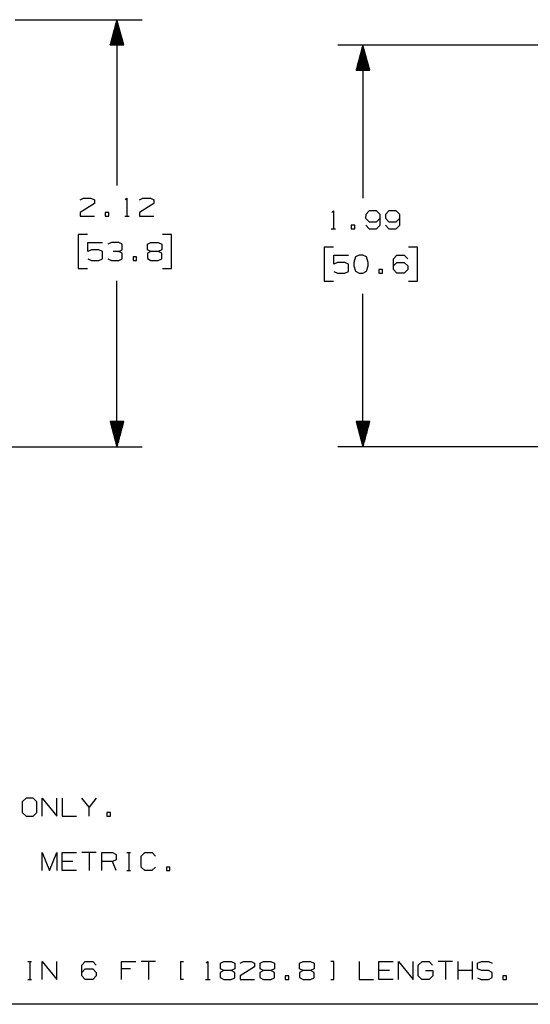
# Paper-space layout 'Layout1' of a CAD drawing. Extents: x 0.6 to 16.4, y 0.4 to 10.6.
# Drawn here: x 4 to 6.5, y 0.4 to 5.3 of the extents above; entities that cross this region are included whole.
import ezdxf

# ---------------------------------------------------------------- set-up
doc = ezdxf.new("R2010")
doc.units = 0
doc.header["$MEASUREMENT"] = 0
doc.layers.add('1', color=7, linetype='Continuous')

psp = doc.layouts.get("Layout1")

# ---------------------------------------------------------------- linework, layer by layer
at = {"layer": '1', "color": 7, "linetype": 'Continuous'}
for p, q in [((3.930584, 5.322109), (4.559996, 5.322109)), ((4.434996, 5.322109), (4.401502, 5.197109)), ((4.434996, 5.322109), (4.434996, 4.500234)), ((4.468489, 5.197109), (4.434996, 5.322109)), ((4.421996, 5.197109), (4.421996, 5.273592)), ((4.423995, 5.197109), (4.423995, 5.281056)), ((4.425996, 5.197109), (4.425996, 5.288521)), ((4.427996, 5.197109), (4.427996, 5.295985)), ((4.429996, 5.197109), (4.429996, 5.303449)), ((4.431995, 5.197109), (4.431995, 5.310913)), ((4.433996, 5.197109), (4.433996, 5.318377)), ((4.435996, 5.197109), (4.435996, 5.318377)), ((4.437995, 5.197109), (4.437995, 5.310913)), ((4.439996, 5.197109), (4.439996, 5.303449)), ((4.441996, 5.197109), (4.441996, 5.295985)), ((4.443995, 5.197109), (4.443995, 5.288521)), ((4.445996, 5.197109), (4.445996, 5.281056)), ((4.447996, 5.197109), (4.447996, 5.273592)), ((4.409996, 5.197109), (4.409996, 5.228808)), ((4.411995, 5.197109), (4.411995, 5.236272)), ((4.413996, 5.197109), (4.413996, 5.243736)), ((4.415996, 5.197109), (4.415996, 5.2512)), ((4.417995, 5.197109), (4.417995, 5.258664)), ((4.419996, 5.197109), (4.419996, 5.266129)), ((4.449996, 5.197109), (4.449996, 5.266129)), ((4.451995, 5.197109), (4.451995, 5.258664)), ((4.453996, 5.197109), (4.453996, 5.2512)), ((4.455996, 5.197109), (4.455996, 5.243736)), ((4.457995, 5.197109), (4.457995, 5.236272)), ((4.459996, 5.197109), (4.459996, 5.228808)), ((4.401502, 5.197109), (4.468489, 5.197109)), ((4.401996, 5.197109), (4.401996, 5.198951)), ((4.401996, 5.197109), (4.401996, 5.198951)), ((4.403996, 5.197109), (4.403996, 5.206416)), ((4.405995, 5.197109), (4.405995, 5.21388)), ((4.407996, 5.197109), (4.407996, 5.221344)), ((4.461996, 5.197109), (4.461996, 5.221344)), ((4.463995, 5.197109), (4.463995, 5.21388)), ((4.465996, 5.197109), (4.465996, 5.206416)), ((4.467996, 5.197109), (4.467996, 5.198951)), ((4.467996, 5.197109), (4.467996, 5.198951)), ((6.643753, 5.196047), (5.528328, 5.196047)), ((5.653328, 5.196047), (5.619835, 5.071047)), ((5.648328, 5.071047), (5.648328, 5.177387)), ((5.650329, 5.071047), (5.650329, 5.184851)), ((5.652328, 5.071047), (5.652328, 5.192315)), ((5.653328, 5.196047), (5.653328, 4.437203)), ((5.686822, 5.071047), (5.653328, 5.196047)), ((5.654328, 5.071047), (5.654328, 5.192315)), ((5.656329, 5.071047), (5.656329, 5.184851)), ((5.658329, 5.071047), (5.658329, 5.177387)), ((5.636329, 5.071047), (5.636329, 5.132602)), ((5.638329, 5.071047), (5.638329, 5.140066)), ((5.640328, 5.071047), (5.640328, 5.14753)), ((5.642329, 5.071047), (5.642329, 5.154994)), ((5.644329, 5.071047), (5.644329, 5.162458)), ((5.646328, 5.071047), (5.646328, 5.169922)), ((5.660328, 5.071047), (5.660328, 5.169922)), ((5.662329, 5.071047), (5.662329, 5.162458)), ((5.664329, 5.071047), (5.664329, 5.154994)), ((5.666328, 5.071047), (5.666328, 5.14753)), ((5.668328, 5.071047), (5.668328, 5.140066)), ((5.670329, 5.071047), (5.670329, 5.132602)), ((5.622328, 5.071047), (5.622328, 5.080353)), ((5.624329, 5.071047), (5.624329, 5.087817)), ((5.626328, 5.071047), (5.626328, 5.095282)), ((5.628328, 5.071047), (5.628328, 5.102746)), ((5.630329, 5.071047), (5.630329, 5.110209)), ((5.632329, 5.071047), (5.632329, 5.117674)), ((5.634328, 5.071047), (5.634328, 5.125138)), ((5.672328, 5.071047), (5.672328, 5.125138)), ((5.674328, 5.071047), (5.674328, 5.117674)), ((5.676329, 5.071047), (5.676329, 5.110209)), ((5.678329, 5.071047), (5.678329, 5.102746)), ((5.680328, 5.071047), (5.680328, 5.095282)), ((5.682329, 5.071047), (5.682329, 5.087817)), ((5.684329, 5.071047), (5.684329, 5.080353)), ((5.619835, 5.071047), (5.686822, 5.071047)), ((5.620328, 5.071047), (5.620328, 5.072889)), ((5.620328, 5.071047), (5.620328, 5.072889)), ((5.686328, 5.071047), (5.686328, 5.072889)), ((5.686328, 5.071047), (5.686328, 5.072889)), ((4.323996, 4.410547), (4.251808, 4.365547)), ((4.252746, 4.428359), (4.26962, 4.436797)), ((4.26962, 4.436797), (4.306183, 4.436797)), ((4.306183, 4.436797), (4.323996, 4.428359)), ((4.323996, 4.428359), (4.323996, 4.410547)), ((4.476995, 4.429296), (4.484496, 4.436797)), ((4.484496, 4.436797), (4.484496, 4.347734)), ((4.618183, 4.410547), (4.545996, 4.365547)), ((4.546933, 4.428359), (4.563808, 4.436797)), ((4.563808, 4.436797), (4.60037, 4.436797)), ((4.60037, 4.436797), (4.618183, 4.428359)), ((4.618183, 4.428359), (4.618183, 4.410547)), ((4.251808, 4.365547), (4.252746, 4.347734)), ((4.252746, 4.347734), (4.323996, 4.347734)), ((4.394871, 4.365547), (4.377058, 4.365547)), ((4.377058, 4.365547), (4.377058, 4.347734)), ((4.377058, 4.347734), (4.394871, 4.347734)), ((4.394871, 4.347734), (4.394871, 4.365547)), ((4.473246, 4.347734), (4.495746, 4.347734)), ((4.545996, 4.365547), (4.546933, 4.347734)), ((4.546933, 4.347734), (4.618183, 4.347734)), ((5.499204, 4.366265), (5.506703, 4.373765)), ((5.506703, 4.373765), (5.506703, 4.284703)), ((5.667203, 4.355953), (5.666266, 4.33814)), ((5.684079, 4.373765), (5.667203, 4.355953)), ((5.720641, 4.373765), (5.684079, 4.373765)), ((5.738453, 4.355953), (5.720641, 4.373765)), ((5.738453, 4.302516), (5.738453, 4.355953)), ((5.765266, 4.355953), (5.764328, 4.33814)), ((5.782141, 4.373765), (5.765266, 4.355953)), ((5.818704, 4.373765), (5.782141, 4.373765)), ((5.836516, 4.355953), (5.818704, 4.373765)), ((5.836516, 4.302516), (5.836516, 4.355953)), ((5.613204, 4.302516), (5.595391, 4.302516)), ((5.595391, 4.302516), (5.595391, 4.284703)), ((5.613204, 4.284703), (5.613204, 4.302516)), ((5.666266, 4.33814), (5.684079, 4.320328)), ((5.667203, 4.302516), (5.684079, 4.284703)), ((5.684079, 4.320328), (5.720641, 4.320328)), ((5.720641, 4.320328), (5.738453, 4.33814)), ((5.720641, 4.284703), (5.738453, 4.302516)), ((5.764328, 4.33814), (5.782141, 4.320328)), ((5.765266, 4.302516), (5.782141, 4.284703)), ((5.782141, 4.320328), (5.818704, 4.320328)), ((5.818704, 4.320328), (5.836516, 4.33814)), ((5.818704, 4.284703), (5.836516, 4.302516)), ((4.288371, 4.257734), (4.243371, 4.257734)), ((4.243371, 4.257734), (4.243371, 4.088984)), ((4.70537, 4.257734), (4.660371, 4.257734)), ((4.70537, 4.088984), (4.70537, 4.257734)), ((5.495453, 4.284703), (5.517953, 4.284703)), ((5.595391, 4.284703), (5.613204, 4.284703)), ((5.684079, 4.284703), (5.720641, 4.284703)), ((5.782141, 4.284703), (5.818704, 4.284703)), ((4.291183, 4.173359), (4.291183, 4.217422)), ((4.291183, 4.217422), (4.36337, 4.217422)), ((4.407058, 4.217422), (4.389246, 4.208984)), ((4.443621, 4.217422), (4.407058, 4.217422)), ((4.461433, 4.208984), (4.443621, 4.217422)), ((4.461433, 4.181797), (4.461433, 4.208984)), ((4.586308, 4.208984), (4.603183, 4.217422)), ((4.586308, 4.181797), (4.586308, 4.208984)), ((4.603183, 4.217422), (4.639746, 4.217422)), ((4.639746, 4.217422), (4.657558, 4.208984)), ((4.657558, 4.208984), (4.657558, 4.181797)), ((4.308996, 4.181797), (4.291183, 4.173359)), ((4.345558, 4.181797), (4.308996, 4.181797)), ((4.36337, 4.172421), (4.345558, 4.181797)), ((4.36337, 4.136796), (4.36337, 4.172421)), ((4.443621, 4.173359), (4.416433, 4.173359)), ((4.443621, 4.173359), (4.461433, 4.181797)), ((4.461433, 4.163984), (4.443621, 4.173359)), ((4.461433, 4.136796), (4.461433, 4.163984)), ((4.603183, 4.173359), (4.585371, 4.163984)), ((4.585371, 4.163984), (4.585371, 4.137734)), ((4.603183, 4.173359), (4.586308, 4.181797)), ((4.639746, 4.173359), (4.603183, 4.173359)), ((4.657558, 4.181797), (4.639746, 4.173359)), ((4.657558, 4.163984), (4.639746, 4.173359)), ((4.657558, 4.136796), (4.657558, 4.163984)), ((5.506703, 4.194703), (5.461703, 4.194703)), ((5.461703, 4.194703), (5.461703, 4.025953)), ((5.509516, 4.110328), (5.509516, 4.15439)), ((5.509516, 4.15439), (5.581704, 4.15439)), ((5.634766, 4.15439), (5.616953, 4.145953)), ((5.652578, 4.15439), (5.634766, 4.15439)), ((5.670391, 4.145953), (5.652578, 4.15439)), ((5.804641, 4.136578), (5.821516, 4.15439)), ((5.821516, 4.15439), (5.858078, 4.15439)), ((5.858078, 4.15439), (5.875891, 4.136578)), ((5.923704, 4.194703), (5.878704, 4.194703)), ((5.923704, 4.025953), (5.923704, 4.194703)), ((4.291183, 4.136796), (4.308996, 4.128359)), ((4.308996, 4.128359), (4.345558, 4.128359)), ((4.345558, 4.128359), (4.36337, 4.136796)), ((4.390183, 4.136796), (4.407058, 4.128359)), ((4.407058, 4.128359), (4.443621, 4.128359)), ((4.443621, 4.128359), (4.461433, 4.136796)), ((4.532308, 4.146172), (4.514495, 4.146172)), ((4.514495, 4.146172), (4.514495, 4.128359)), ((4.514495, 4.128359), (4.532308, 4.128359)), ((4.532308, 4.128359), (4.532308, 4.146172)), ((4.585371, 4.137734), (4.603183, 4.128359)), ((4.603183, 4.128359), (4.639746, 4.128359)), ((4.639746, 4.128359), (4.657558, 4.136796)), ((5.527328, 4.118765), (5.509516, 4.110328)), ((5.563891, 4.118765), (5.527328, 4.118765)), ((5.581704, 4.10939), (5.563891, 4.118765)), ((5.581704, 4.073765), (5.581704, 4.10939)), ((5.616953, 4.145953), (5.607578, 4.118765)), ((5.607578, 4.118765), (5.608516, 4.100953)), ((5.608516, 4.100953), (5.616953, 4.074703)), ((5.679766, 4.118765), (5.670391, 4.145953)), ((5.670391, 4.074703), (5.679766, 4.100953)), ((5.679766, 4.100953), (5.679766, 4.118765)), ((5.804641, 4.08314), (5.804641, 4.136578)), ((5.804641, 4.100953), (5.821516, 4.118765)), ((5.821516, 4.118765), (5.858078, 4.118765)), ((5.858078, 4.118765), (5.875891, 4.100953)), ((5.875891, 4.100953), (5.875891, 4.08314)), ((4.243371, 4.088984), (4.288371, 4.088984)), ((4.660371, 4.088984), (4.70537, 4.088984)), ((5.509516, 4.073765), (5.527328, 4.065328)), ((5.527328, 4.065328), (5.563891, 4.065328)), ((5.563891, 4.065328), (5.581704, 4.073765)), ((5.616953, 4.074703), (5.634766, 4.065328)), ((5.634766, 4.065328), (5.652578, 4.065328)), ((5.652578, 4.065328), (5.670391, 4.074703)), ((5.750641, 4.08314), (5.732829, 4.08314)), ((5.732829, 4.08314), (5.732829, 4.065328)), ((5.732829, 4.065328), (5.750641, 4.065328)), ((5.750641, 4.065328), (5.750641, 4.08314)), ((5.821516, 4.065328), (5.804641, 4.08314)), ((5.858078, 4.065328), (5.821516, 4.065328)), ((5.875891, 4.08314), (5.858078, 4.065328)), ((4.434996, 3.204609), (4.434996, 4.026484)), ((5.461703, 4.025953), (5.506703, 4.025953)), ((5.878704, 4.025953), (5.923704, 4.025953)), ((5.653328, 3.204609), (5.653328, 3.963453)), ((4.468489, 3.329609), (4.401502, 3.329609)), ((4.401502, 3.329609), (4.434996, 3.204609)), ((4.401996, 3.329609), (4.401996, 3.327767)), ((4.401996, 3.329609), (4.401996, 3.327767)), ((4.403996, 3.329609), (4.403996, 3.320303)), ((4.405995, 3.329609), (4.405995, 3.312839)), ((4.407996, 3.329609), (4.407996, 3.305375)), ((4.409996, 3.329609), (4.409996, 3.29791)), ((4.411995, 3.329609), (4.411995, 3.290446)), ((4.413996, 3.329609), (4.413996, 3.282982)), ((4.415996, 3.329609), (4.415996, 3.275518)), ((4.417995, 3.329609), (4.417995, 3.268054)), ((4.419996, 3.329609), (4.419996, 3.26059)), ((4.421996, 3.329609), (4.421996, 3.253126)), ((4.423995, 3.329609), (4.423995, 3.245662)), ((4.425996, 3.329609), (4.425996, 3.238198)), ((4.427996, 3.329609), (4.427996, 3.230733)), ((4.429996, 3.329609), (4.429996, 3.223269)), ((4.431995, 3.329609), (4.431995, 3.215805)), ((4.433996, 3.329609), (4.433996, 3.208341)), ((4.434996, 3.204609), (4.468489, 3.329609)), ((4.435996, 3.329609), (4.435996, 3.208341)), ((4.437995, 3.329609), (4.437995, 3.215805)), ((4.439996, 3.329609), (4.439996, 3.223269)), ((4.441996, 3.329609), (4.441996, 3.230733)), ((4.443995, 3.329609), (4.443995, 3.238198)), ((4.445996, 3.329609), (4.445996, 3.245662)), ((4.447996, 3.329609), (4.447996, 3.253126)), ((4.449996, 3.329609), (4.449996, 3.26059)), ((4.451995, 3.329609), (4.451995, 3.268054)), ((4.453996, 3.329609), (4.453996, 3.275518)), ((4.455996, 3.329609), (4.455996, 3.282982)), ((4.457995, 3.329609), (4.457995, 3.290446)), ((4.459996, 3.329609), (4.459996, 3.29791)), ((4.461996, 3.329609), (4.461996, 3.305375)), ((4.463995, 3.329609), (4.463995, 3.312839)), ((4.465996, 3.329609), (4.465996, 3.320303)), ((4.467996, 3.329609), (4.467996, 3.327767)), ((4.467996, 3.329609), (4.467996, 3.327767)), ((5.686822, 3.329609), (5.619835, 3.329609)), ((5.619835, 3.329609), (5.653328, 3.204609)), ((5.620328, 3.329609), (5.620328, 3.327767)), ((5.620328, 3.329609), (5.620328, 3.327767)), ((5.622328, 3.329609), (5.622328, 3.320303)), ((5.624329, 3.329609), (5.624329, 3.312839)), ((5.626328, 3.329609), (5.626328, 3.305375)), ((5.628328, 3.329609), (5.628328, 3.29791)), ((5.630329, 3.329609), (5.630329, 3.290446)), ((5.632329, 3.329609), (5.632329, 3.282982)), ((5.634328, 3.329609), (5.634328, 3.275518)), ((5.636329, 3.329609), (5.636329, 3.268054)), ((5.638329, 3.329609), (5.638329, 3.26059)), ((5.640328, 3.329609), (5.640328, 3.253126)), ((5.642329, 3.329609), (5.642329, 3.245662)), ((5.644329, 3.329609), (5.644329, 3.238198)), ((5.646328, 3.329609), (5.646328, 3.230733)), ((5.648328, 3.329609), (5.648328, 3.223269)), ((5.650329, 3.329609), (5.650329, 3.215805)), ((5.652328, 3.329609), (5.652328, 3.208341)), ((5.653328, 3.204609), (5.686822, 3.329609)), ((5.654328, 3.329609), (5.654328, 3.208341)), ((5.656329, 3.329609), (5.656329, 3.215805)), ((5.658329, 3.329609), (5.658329, 3.223269)), ((5.660328, 3.329609), (5.660328, 3.230733)), ((5.662329, 3.329609), (5.662329, 3.238198)), ((5.664329, 3.329609), (5.664329, 3.245662)), ((5.666328, 3.329609), (5.666328, 3.253126)), ((5.668328, 3.329609), (5.668328, 3.26059)), ((5.670329, 3.329609), (5.670329, 3.268054)), ((5.672328, 3.329609), (5.672328, 3.275518)), ((5.674328, 3.329609), (5.674328, 3.282982)), ((5.676329, 3.329609), (5.676329, 3.290446)), ((5.678329, 3.329609), (5.678329, 3.29791)), ((5.680328, 3.329609), (5.680328, 3.305375)), ((5.682329, 3.329609), (5.682329, 3.312839)), ((5.684329, 3.329609), (5.684329, 3.320303)), ((5.686328, 3.329609), (5.686328, 3.327767)), ((5.686328, 3.329609), (5.686328, 3.327767)), ((3.910584, 3.204609), (4.559996, 3.204609)), ((6.533185, 3.204609), (5.528328, 3.204609)), ((3.984755, 1.461969), (3.966005, 1.444157)), ((3.966005, 1.444157), (3.966005, 1.390719)), ((4.02038, 1.461969), (3.984755, 1.461969)), ((4.038192, 1.444157), (4.02038, 1.461969)), ((4.038192, 1.390719), (4.038192, 1.444157)), ((4.065005, 1.372907), (4.065005, 1.461969)), ((4.065005, 1.461969), (4.136255, 1.372907)), ((4.136255, 1.372907), (4.136255, 1.461969)), ((4.163067, 1.461969), (4.163067, 1.372907)), ((4.296755, 1.417907), (4.26113, 1.461969)), ((4.33238, 1.461969), (4.296755, 1.417907)), ((4.296755, 1.372907), (4.296755, 1.417907)), ((3.966005, 1.390719), (3.984755, 1.372907)), ((3.984755, 1.372907), (4.02038, 1.372907)), ((4.02038, 1.372907), (4.038192, 1.390719)), ((4.163067, 1.372907), (4.234317, 1.372907)), ((4.403255, 1.390719), (4.385442, 1.390719)), ((4.385442, 1.390719), (4.385442, 1.372907)), ((4.385442, 1.372907), (4.403255, 1.372907)), ((4.403255, 1.372907), (4.403255, 1.390719)), ((4.065005, 1.102907), (4.065005, 1.191969)), ((4.065005, 1.191969), (4.10063, 1.102907)), ((4.10063, 1.102907), (4.136255, 1.191969)), ((4.136255, 1.191969), (4.136255, 1.102907)), ((4.163067, 1.102907), (4.163067, 1.191969)), ((4.163067, 1.191969), (4.234317, 1.191969)), ((4.33238, 1.191969), (4.26113, 1.191969)), ((4.296755, 1.191969), (4.296755, 1.102907)), ((4.359192, 1.102907), (4.359192, 1.191969)), ((4.359192, 1.191969), (4.41263, 1.191969)), ((4.41263, 1.191969), (4.430442, 1.183532)), ((4.430442, 1.183532), (4.430442, 1.156344)), ((4.483505, 1.191969), (4.501318, 1.191969)), ((4.49288, 1.191969), (4.49288, 1.102907)), ((4.555317, 1.174157), (4.57313, 1.191969)), ((4.555317, 1.120719), (4.555317, 1.174157)), ((4.57313, 1.191969), (4.608755, 1.191969)), ((4.608755, 1.191969), (4.626567, 1.174157)), ((4.216505, 1.147907), (4.163067, 1.147907)), ((4.41263, 1.147907), (4.359192, 1.147907)), ((4.430442, 1.156344), (4.41263, 1.147907)), ((4.430442, 1.102907), (4.41263, 1.147907)), ((4.234317, 1.102907), (4.163067, 1.102907)), ((4.483505, 1.102907), (4.501318, 1.102907)), ((4.57313, 1.102907), (4.555317, 1.120719)), ((4.607817, 1.102907), (4.57313, 1.102907)), ((4.62563, 1.120719), (4.607817, 1.102907)), ((4.697442, 1.120719), (4.67963, 1.120719)), ((4.67963, 1.120719), (4.67963, 1.102907)), ((4.67963, 1.102907), (4.697442, 1.102907)), ((4.697442, 1.102907), (4.697442, 1.120719)), ((3.993192, 0.651969), (4.011005, 0.651969)), ((4.002567, 0.651969), (4.002567, 0.562907)), ((4.065005, 0.562907), (4.065005, 0.651969)), ((4.065005, 0.651969), (4.136255, 0.562907)), ((4.136255, 0.562907), (4.136255, 0.651969)), ((4.26113, 0.634157), (4.278005, 0.651969)), ((4.278005, 0.651969), (4.314567, 0.651969)), ((4.314567, 0.651969), (4.33238, 0.634157)), ((4.457255, 0.562907), (4.457255, 0.651969)), ((4.457255, 0.651969), (4.528505, 0.651969)), ((4.626567, 0.651969), (4.555317, 0.651969)), ((4.590942, 0.651969), (4.590942, 0.562907)), ((4.751442, 0.562907), (4.751442, 0.651969)), ((4.751442, 0.651969), (4.764567, 0.651969)), ((4.87763, 0.644469), (4.88513, 0.651969)), ((4.88513, 0.651969), (4.88513, 0.562907)), ((4.947567, 0.643532), (4.964442, 0.651969)), ((4.947567, 0.616344), (4.947567, 0.643532)), ((4.964442, 0.651969), (5.001005, 0.651969)), ((5.001005, 0.651969), (5.018817, 0.643532)), ((5.018817, 0.643532), (5.018817, 0.616344)), ((5.04563, 0.643532), (5.062505, 0.651969)), ((5.062505, 0.651969), (5.099067, 0.651969)), ((5.099067, 0.651969), (5.11688, 0.643532)), ((5.11688, 0.643532), (5.11688, 0.625719)), ((5.143692, 0.643532), (5.160567, 0.651969)), ((5.143692, 0.616344), (5.143692, 0.643532)), ((5.160567, 0.651969), (5.19713, 0.651969)), ((5.19713, 0.651969), (5.214942, 0.643532)), ((5.214942, 0.643532), (5.214942, 0.616344)), ((5.339817, 0.643532), (5.356692, 0.651969)), ((5.339817, 0.616344), (5.339817, 0.643532)), ((5.356692, 0.651969), (5.393255, 0.651969)), ((5.393255, 0.651969), (5.411067, 0.643532)), ((5.411067, 0.643532), (5.411067, 0.616344)), ((5.50913, 0.651969), (5.495067, 0.651969)), ((5.50913, 0.562907), (5.50913, 0.651969)), ((5.634005, 0.651969), (5.634005, 0.562907)), ((5.732067, 0.562907), (5.732067, 0.651969)), ((5.732067, 0.651969), (5.803317, 0.651969)), ((5.83013, 0.562907), (5.83013, 0.651969)), ((5.83013, 0.651969), (5.90138, 0.562907)), ((5.90138, 0.562907), (5.90138, 0.651969)), ((5.927255, 0.634157), (5.946005, 0.651969)), ((5.946005, 0.651969), (5.980692, 0.651969)), ((5.980692, 0.651969), (5.998505, 0.634157)), ((6.097505, 0.651969), (6.026255, 0.651969)), ((6.06188, 0.651969), (6.06188, 0.562907)), ((6.124317, 0.562907), (6.124317, 0.651969)), ((6.195567, 0.562907), (6.195567, 0.651969)), ((6.221442, 0.643532), (6.240192, 0.651969)), ((6.221442, 0.616344), (6.221442, 0.643532)), ((6.240192, 0.651969), (6.275817, 0.651969)), ((6.275817, 0.651969), (6.29363, 0.643532)), ((4.26113, 0.580719), (4.26113, 0.634157)), ((4.26113, 0.598532), (4.278005, 0.616344)), ((4.278005, 0.616344), (4.314567, 0.616344)), ((4.314567, 0.616344), (4.33238, 0.598532)), ((4.33238, 0.598532), (4.33238, 0.580719)), ((4.501318, 0.616344), (4.457255, 0.616344)), ((4.964442, 0.607907), (4.94663, 0.598532)), ((4.94663, 0.598532), (4.94663, 0.572282)), ((4.964442, 0.607907), (4.947567, 0.616344)), ((5.001005, 0.607907), (4.964442, 0.607907)), ((5.018817, 0.616344), (5.001005, 0.607907)), ((5.018817, 0.598532), (5.001005, 0.607907)), ((5.018817, 0.571344), (5.018817, 0.598532)), ((5.11688, 0.625719), (5.044692, 0.580719)), ((5.160567, 0.607907), (5.142755, 0.598532)), ((5.142755, 0.598532), (5.142755, 0.572282)), ((5.160567, 0.607907), (5.143692, 0.616344)), ((5.19713, 0.607907), (5.160567, 0.607907)), ((5.214942, 0.616344), (5.19713, 0.607907)), ((5.214942, 0.598532), (5.19713, 0.607907)), ((5.214942, 0.571344), (5.214942, 0.598532)), ((5.356692, 0.607907), (5.33888, 0.598532)), ((5.33888, 0.598532), (5.33888, 0.572282)), ((5.356692, 0.607907), (5.339817, 0.616344)), ((5.393255, 0.607907), (5.356692, 0.607907)), ((5.411067, 0.616344), (5.393255, 0.607907)), ((5.411067, 0.598532), (5.393255, 0.607907)), ((5.411067, 0.571344), (5.411067, 0.598532)), ((5.785505, 0.607907), (5.732067, 0.607907)), ((5.927255, 0.580719), (5.927255, 0.634157)), ((5.963817, 0.607907), (5.999442, 0.607907)), ((5.999442, 0.607907), (5.999442, 0.580719)), ((6.195567, 0.607907), (6.124317, 0.607907)), ((6.240192, 0.607907), (6.221442, 0.616344)), ((6.275817, 0.607907), (6.240192, 0.607907)), ((6.29363, 0.598532), (6.275817, 0.607907)), ((6.29363, 0.572282), (6.29363, 0.598532)), ((3.993192, 0.562907), (4.011005, 0.562907)), ((4.278005, 0.562907), (4.26113, 0.580719)), ((4.314567, 0.562907), (4.278005, 0.562907)), ((4.33238, 0.580719), (4.314567, 0.562907)), ((4.764567, 0.562907), (4.751442, 0.562907)), ((4.87388, 0.562907), (4.89638, 0.562907)), ((4.94663, 0.572282), (4.964442, 0.562907)), ((4.964442, 0.562907), (5.001005, 0.562907)), ((5.001005, 0.562907), (5.018817, 0.571344)), ((5.044692, 0.580719), (5.04563, 0.562907)), ((5.04563, 0.562907), (5.11688, 0.562907)), ((5.142755, 0.572282), (5.160567, 0.562907)), ((5.160567, 0.562907), (5.19713, 0.562907)), ((5.19713, 0.562907), (5.214942, 0.571344)), ((5.285817, 0.580719), (5.268005, 0.580719)), ((5.268005, 0.580719), (5.268005, 0.562907)), ((5.268005, 0.562907), (5.285817, 0.562907)), ((5.285817, 0.562907), (5.285817, 0.580719)), ((5.33888, 0.572282), (5.356692, 0.562907)), ((5.356692, 0.562907), (5.393255, 0.562907)), ((5.393255, 0.562907), (5.411067, 0.571344)), ((5.495067, 0.562907), (5.50913, 0.562907)), ((5.634005, 0.562907), (5.705255, 0.562907)), ((5.803317, 0.562907), (5.732067, 0.562907)), ((5.945067, 0.562907), (5.927255, 0.580719)), ((5.98163, 0.562907), (5.945067, 0.562907)), ((5.999442, 0.580719), (5.98163, 0.562907)), ((6.221442, 0.571344), (6.239255, 0.562907)), ((6.239255, 0.562907), (6.275817, 0.562907)), ((6.275817, 0.562907), (6.29363, 0.572282)), ((6.364505, 0.580719), (6.346692, 0.580719)), ((6.346692, 0.580719), (6.346692, 0.562907)), ((6.346692, 0.562907), (6.364505, 0.562907)), ((6.364505, 0.562907), (6.364505, 0.580719)), ((16.369932, 0.440085), (0.633067, 0.440085))]:
    psp.add_line(p, q, dxfattribs=at)

doc.saveas('drawing.dxf')
